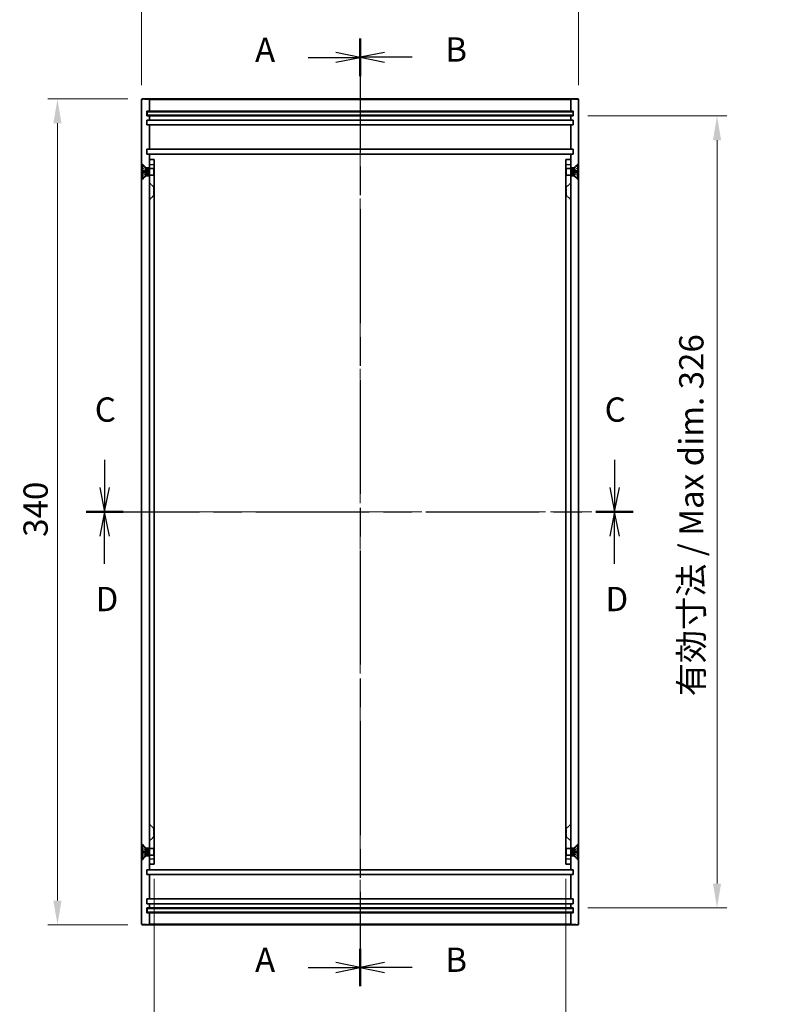
# Model space of a CAD drawing. Units: millimetres. Extents: x 43 to 5547, y 24 to 1148.
# Drawn here: x 3256 to 3573, y 361 to 766 of the extents above; entities that cross this region are included whole.
import ezdxf

# ---------------------------------------------------------------- set-up
doc = ezdxf.new("R2010")
doc.units = ezdxf.units.MM
doc.header["$LTSCALE"] = 3
doc.linetypes.add('CHAIN', pattern=[0.3543, 0.2362, -0.0295, 0.0591, -0.0295])
doc.linetypes.add('DASHED', pattern=[0.2067, 0.1654, -0.0413])
doc.layers.add('Centerline (ISO)', color=7, linetype='Continuous', lineweight=18, true_color=0x80ffff)
for name, color, linetype, lineweight in [('Dimension (ISO)', 7, 'Continuous', 18), ('Dimension (ISO) @ 1', 7, 'Continuous', 18), ('Hidden (ISO)', 7, 'DASHED', 18), ('Hidden Narrow (ISO)', 7, 'DASHED', 18), ('Section Line (ISO)', 7, 'CHAIN', 25), ('Visible (ISO)', 7, 'Continuous', 35), ('Visible Narrow (ISO)', 7, 'Continuous', 25)]:
    doc.layers.add(name, color=color, linetype=linetype, lineweight=lineweight)
doc.styles.add('Note Text (TK)', font='txt')
doc.dimstyles.new('Default - Method 1b (TK)', dxfattribs={"dimscale": 3, "dimtxt": 2.5, "dimasz": 2.5, "dimexe": 1, "dimexo": 1.5, "dimgap": 1, "dimtad": 1, "dimtoh": 1, "dimrnd": 1e-08, "dimdsep": 46, "dimtxsty": 'Note Text (TK)', "dimcen": 0.09, "dimdle": 5, "dimclrd": 100, "dimclre": 100, "dimclrt": 7, "dimadec": 1, "dimazin": 1, "dimtfac": 1, "dimtmove": 0, "dimatfit": 3, "dimfxl": 0, "dimtolj": 1, "dimlwd": -1, "dimlwe": -1, "dimarcsym": 0})

# ---------------------------------------------------------------- blocks, each defined once
blk = doc.blocks.new('2dTransSection0')
at = {"layer": 'Section Line (ISO)', "linetype": 'CHAIN', "ltscale": 16.52141}
blk.add_line((163.46, 191.55), (163.46, 94.04), dxfattribs=at)
at = {"layer": 'Section Line (ISO)', "linetype": 'Continuous', "lineweight": 50}
for p, q in [((163.46, 191.55), (163.46, 187.7)), ((163.46, 97.9), (163.46, 94.04))]:
    blk.add_line(p, q, dxfattribs=at)
at = {"layer": 'Section Line (ISO)', "linetype": 'Continuous'}
for p, q in [((158.1, 189.63), (160.96, 189.63)), ((163.46, 189.63), (160.96, 190.13)), ((160.96, 189.63), (163.46, 189.63)), ((160.96, 189.13), (163.46, 189.63)), ((163.46, 95.97), (160.96, 96.47)), ((158.1, 95.97), (160.96, 95.97)), ((160.96, 95.97), (163.46, 95.97)), ((160.96, 95.47), (163.46, 95.97))]:
    blk.add_line(p, q, dxfattribs=at)
at = {"layer": 'Section Line (ISO)', "char_height": 2.5, "attachment_point": 7, "style": 'Note Text (TK)'}
for insert in [(152.64, 188.38), (152.64, 94.73)]:
    blk.add_mtext('A', dxfattribs=dict(at, insert=insert))
blk = doc.blocks.new('2dTransSection1')
at = {"layer": 'Section Line (ISO)', "linetype": 'CHAIN', "ltscale": 16.525408}
blk.add_line((163.46, 191.57), (163.46, 94.04), dxfattribs=at)
at = {"layer": 'Section Line (ISO)', "linetype": 'Continuous', "lineweight": 50}
for p, q in [((163.46, 191.57), (163.46, 187.72)), ((163.46, 97.89), (163.46, 94.04))]:
    blk.add_line(p, q, dxfattribs=at)
at = {"layer": 'Section Line (ISO)', "linetype": 'Continuous'}
for p, q in [((165.96, 190.15), (163.46, 189.65)), ((165.96, 189.65), (163.46, 189.65)), ((163.46, 189.65), (165.96, 189.15)), ((168.82, 189.65), (165.96, 189.65)), ((165.96, 96.47), (163.46, 95.97)), ((165.96, 95.97), (163.46, 95.97)), ((163.46, 95.97), (165.96, 95.47)), ((168.82, 95.97), (165.96, 95.97))]:
    blk.add_line(p, q, dxfattribs=at)
at = {"layer": 'Section Line (ISO)', "char_height": 2.5, "attachment_point": 7, "style": 'Note Text (TK)'}
for insert in [(172.23, 188.42), (172.23, 94.74)]:
    blk.add_mtext('B', dxfattribs=dict(at, insert=insert))
blk = doc.blocks.new('2dTransSection2')
at = {"layer": 'Section Line (ISO)', "linetype": 'Continuous'}
for p, q in [((137.15, 148.22), (137.15, 145.36)), ((189.67, 148.22), (189.67, 145.36)), ((136.65, 145.36), (137.15, 142.86)), ((137.15, 145.36), (137.15, 142.86)), ((137.15, 142.86), (137.65, 145.36)), ((189.17, 145.36), (189.67, 142.86)), ((189.67, 145.36), (189.67, 142.86)), ((189.67, 142.86), (190.17, 145.36))]:
    blk.add_line(p, q, dxfattribs=at)
at = {"layer": 'Section Line (ISO)', "linetype": 'CHAIN', "ltscale": 16.470592}
blk.add_line((135.23, 142.86), (191.59, 142.86), dxfattribs=at)
at = {"layer": 'Section Line (ISO)', "linetype": 'Continuous', "lineweight": 50}
for p, q in [((135.23, 142.86), (139.07, 142.86)), ((187.75, 142.86), (191.59, 142.86))]:
    blk.add_line(p, q, dxfattribs=at)
at = {"layer": 'Section Line (ISO)', "char_height": 2.5, "attachment_point": 7, "style": 'Note Text (TK)'}
for insert in [(136.13, 151.36), (188.65, 151.36)]:
    blk.add_mtext('C', dxfattribs=dict(at, insert=insert))
blk = doc.blocks.new('2dTransSection3')
at = {"layer": 'Section Line (ISO)', "linetype": 'CHAIN', "ltscale": 16.471762}
blk.add_line((135.23, 142.86), (191.59, 142.86), dxfattribs=at)
at = {"layer": 'Section Line (ISO)', "linetype": 'Continuous', "lineweight": 50}
for p, q in [((135.23, 142.86), (139.07, 142.86)), ((187.76, 142.86), (191.59, 142.86))]:
    blk.add_line(p, q, dxfattribs=at)
at = {"layer": 'Section Line (ISO)', "linetype": 'Continuous'}
for p, q in [((137.15, 142.86), (136.65, 140.36)), ((137.15, 140.36), (137.15, 142.86)), ((137.65, 140.36), (137.15, 142.86)), ((189.67, 142.86), (189.17, 140.36)), ((189.67, 140.36), (189.67, 142.86)), ((190.17, 140.36), (189.67, 142.86)), ((137.15, 137.51), (137.15, 140.36)), ((189.67, 137.51), (189.67, 140.36))]:
    blk.add_line(p, q, dxfattribs=at)
at = {"layer": 'Section Line (ISO)', "char_height": 2.5, "attachment_point": 7, "style": 'Note Text (TK)'}
for insert in [(136.21, 131.86), (188.73, 131.86)]:
    blk.add_mtext('D', dxfattribs=dict(at, insert=insert))
blk = doc.blocks.new('*D60')
at = {"layer": 'Defpoints', "color": 0, "transparency": 16777216}
for p in [(3486.34, 771.51), (3306.34, 733.15), (3486.34, 733.15)]:
    blk.add_point(p, dxfattribs=at)
at = {"layer": 'Dimension (ISO)', "color": 100, "transparency": 16777216}
for p, q in [((3306.34, 739.15), (3306.34, 775.51)), ((3486.34, 739.15), (3486.34, 775.51)), ((3316.34, 771.51), (3476.34, 771.51))]:
    blk.add_line(p, q, dxfattribs=at)
for points in [[(3316.34, 773.18), (3316.34, 769.84), (3306.34, 771.51)], [(3476.34, 773.18), (3476.34, 769.84), (3486.34, 771.51)]]:
    blk.add_solid(points, dxfattribs=at)
at = {"layer": 'Dimension (ISO)', "color": 7, "transparency": 16777216, "insert": (3386.45, 780.51), "char_height": 10, "attachment_point": 4, "style": 'Note Text (TK)'}
blk.add_mtext('\\A1;180', dxfattribs=at)
blk = doc.blocks.new('*D61')
at = {"layer": 'Defpoints', "color": 0, "transparency": 16777216}
for p in [(3306.64, 733.45), (3271.65, 393.45), (3306.64, 393.45)]:
    blk.add_point(p, dxfattribs=at)
at = {"layer": 'Dimension (ISO)', "color": 100, "transparency": 16777216}
for p, q in [((3300.64, 733.45), (3267.65, 733.45)), ((3271.65, 723.45), (3271.65, 403.45)), ((3300.64, 393.45), (3267.65, 393.45))]:
    blk.add_line(p, q, dxfattribs=at)
for points in [[(3269.98, 723.45), (3273.32, 723.45), (3271.65, 733.45)], [(3269.98, 403.45), (3273.32, 403.45), (3271.65, 393.45)]]:
    blk.add_solid(points, dxfattribs=at)
at = {"layer": 'Dimension (ISO)', "color": 7, "transparency": 16777216, "insert": (3262.65, 553.16), "char_height": 10, "attachment_point": 4, "rotation": 90, "style": 'Note Text (TK)'}
blk.add_mtext('\\A1;340', dxfattribs=at)
blk = doc.blocks.new('*D66')
at = {"layer": 'Defpoints', "color": 0, "transparency": 16777216}
for p in [(3311.54, 418.45), (3481.14, 418.45), (3481.14, 339.32)]:
    blk.add_point(p, dxfattribs=at)
at = {"layer": 'Dimension (ISO)', "color": 100, "transparency": 16777216}
for p, q in [((3311.54, 412.45), (3311.54, 335.32)), ((3481.14, 412.45), (3481.14, 335.32)), ((3321.54, 339.32), (3471.14, 339.32))]:
    blk.add_line(p, q, dxfattribs=at)
for points in [[(3321.54, 340.99), (3321.54, 337.66), (3311.54, 339.32)], [(3471.14, 340.99), (3471.14, 337.66), (3481.14, 339.32)]]:
    blk.add_solid(points, dxfattribs=at)
at = {"layer": 'Dimension (ISO)', "color": 7, "transparency": 16777216, "insert": (3317.56, 349.91), "char_height": 10, "attachment_point": 4, "style": 'Note Text (TK)'}
blk.add_mtext('\\A1;有効寸法 / Max dim.169.6', dxfattribs=at)
blk = doc.blocks.new('*D67')
at = {"layer": 'Defpoints', "color": 0, "transparency": 16777216}
for p in [(3484.14, 726.45), (3484.14, 400.45), (3543.39, 400.45)]:
    blk.add_point(p, dxfattribs=at)
at = {"layer": 'Dimension (ISO)', "color": 100, "transparency": 16777216}
for p, q in [((3490.14, 726.45), (3547.39, 726.45)), ((3543.39, 716.45), (3543.39, 410.45)), ((3490.14, 400.45), (3547.39, 400.45))]:
    blk.add_line(p, q, dxfattribs=at)
for points in [[(3541.72, 716.45), (3545.05, 716.45), (3543.39, 726.45)], [(3541.72, 410.45), (3545.05, 410.45), (3543.39, 400.45)]]:
    blk.add_solid(points, dxfattribs=at)
at = {"layer": 'Dimension (ISO)', "color": 7, "transparency": 16777216, "insert": (3532.8, 487.56), "char_height": 10, "attachment_point": 4, "rotation": 90, "style": 'Note Text (TK)'}
blk.add_mtext('\\A1;有効寸法 / Max dim. 326', dxfattribs=at)

msp = doc.modelspace()

# ---------------------------------------------------------------- linework, layer by layer
at = {"layer": 'Centerline (ISO)', "linetype": 'CHAIN', "ltscale": 23.990969}
for p, q in [((3396.339, 743.445), (3396.339, 383.445)), ((3296.339, 563.445), (3496.339, 563.445))]:
    msp.add_line(p, q, dxfattribs=at)
at = {"layer": 'Hidden (ISO)', "ltscale": 1.178371}
for p, q in [((3308.089, 705.195), (3306.339, 706.945)), ((3484.589, 705.195), (3486.339, 706.945)), ((3308.089, 701.695), (3306.339, 699.945)), ((3484.589, 701.695), (3486.339, 699.945)), ((3311.289, 697.195), (3309.539, 698.945)), ((3481.389, 697.195), (3483.139, 698.945)), ((3311.289, 693.695), (3309.539, 691.945)), ((3481.389, 693.695), (3483.139, 691.945)), ((3311.289, 433.195), (3309.539, 434.945)), ((3481.389, 433.195), (3483.139, 434.945)), ((3311.289, 429.695), (3309.539, 427.945)), ((3481.389, 429.695), (3483.139, 427.945)), ((3308.089, 425.195), (3306.339, 426.945)), ((3484.589, 425.195), (3486.339, 426.945)), ((3308.089, 421.695), (3306.339, 419.945)), ((3484.589, 421.695), (3486.339, 419.945))]:
    msp.add_line(p, q, dxfattribs=at)
at = {"layer": 'Hidden (ISO)', "ltscale": 0.855375}
for p, q in [((3308.103, 704.266), (3306.495, 705.067)), ((3308.103, 702.625), (3306.495, 701.823)), ((3484.575, 704.266), (3486.183, 705.067)), ((3484.575, 702.625), (3486.183, 701.823)), ((3308.103, 424.266), (3306.495, 425.067)), ((3308.103, 422.625), (3306.495, 421.823)), ((3484.575, 424.266), (3486.183, 425.067)), ((3484.575, 422.625), (3486.183, 421.823))]:
    msp.add_line(p, q, dxfattribs=at)
at = {"layer": 'Hidden (ISO)', "ltscale": 0.85538}
for p, q in [((3308.103, 704.255), (3306.495, 705.048)), ((3306.495, 703.694), (3308.103, 703.575)), ((3308.103, 703.315), (3306.495, 703.197)), ((3306.495, 701.842), (3308.103, 702.635)), ((3486.183, 705.048), (3484.575, 704.255)), ((3484.575, 703.575), (3486.183, 703.694)), ((3486.183, 703.197), (3484.575, 703.315)), ((3484.575, 702.635), (3486.183, 701.842)), ((3308.103, 424.255), (3306.495, 425.048)), ((3306.495, 423.694), (3308.103, 423.575)), ((3308.103, 423.315), (3306.495, 423.197)), ((3306.495, 421.842), (3308.103, 422.635)), ((3486.183, 425.048), (3484.575, 424.255)), ((3484.575, 423.575), (3486.183, 423.694)), ((3486.183, 423.197), (3484.575, 423.315)), ((3484.575, 422.635), (3486.183, 421.842))]:
    msp.add_line(p, q, dxfattribs=at)
at = {"layer": 'Hidden (ISO)', "ltscale": 0.577153}
for p, q in [((3308.089, 704.792), (3308.089, 705.195)), ((3308.089, 701.695), (3308.089, 702.099)), ((3484.589, 704.792), (3484.589, 705.195)), ((3484.589, 701.695), (3484.589, 702.099)), ((3308.089, 425.195), (3308.089, 424.792)), ((3308.089, 422.099), (3308.089, 421.695)), ((3484.589, 425.195), (3484.589, 424.792)), ((3484.589, 422.099), (3484.589, 421.695))]:
    msp.add_line(p, q, dxfattribs=at)
at = {"layer": 'Hidden (ISO)', "ltscale": 0.690352}
for p, q in [((3309.539, 705.195), (3308.089, 705.195)), ((3309.539, 701.695), (3308.089, 701.695)), ((3484.589, 705.195), (3483.139, 705.195)), ((3484.589, 701.695), (3483.139, 701.695)), ((3308.089, 425.195), (3309.539, 425.195)), ((3308.089, 421.695), (3309.539, 421.695)), ((3483.139, 425.195), (3484.589, 425.195)), ((3483.139, 421.695), (3484.589, 421.695))]:
    msp.add_line(p, q, dxfattribs=at)
at = {"layer": 'Hidden (ISO)', "ltscale": 0.062052}
for p, q in [((3308.103, 704.255), (3308.103, 704.266)), ((3308.103, 702.625), (3308.103, 702.635)), ((3484.575, 704.266), (3484.575, 704.255)), ((3484.575, 702.635), (3484.575, 702.625)), ((3308.103, 424.255), (3308.103, 424.266)), ((3308.103, 422.625), (3308.103, 422.635)), ((3484.575, 424.266), (3484.575, 424.255)), ((3484.575, 422.635), (3484.575, 422.625))]:
    msp.add_line(p, q, dxfattribs=at)
at = {"layer": 'Hidden (ISO)', "ltscale": 0.442391}
for p, q in [((3308.539, 703.445), (3308.103, 704.266)), ((3308.539, 703.445), (3308.103, 702.625)), ((3484.139, 703.445), (3484.575, 704.266)), ((3484.139, 703.445), (3484.575, 702.625)), ((3308.539, 423.445), (3308.103, 424.266)), ((3308.539, 423.445), (3308.103, 422.625)), ((3484.139, 423.445), (3484.575, 424.266)), ((3484.139, 423.445), (3484.575, 422.625))]:
    msp.add_line(p, q, dxfattribs=at)
at = {"layer": 'Hidden (ISO)', "ltscale": 0.124204}
for p, q in [((3308.103, 703.315), (3308.103, 703.575)), ((3484.575, 703.575), (3484.575, 703.315)), ((3308.103, 423.315), (3308.103, 423.575)), ((3484.575, 423.575), (3484.575, 423.315))]:
    msp.add_line(p, q, dxfattribs=at)
at = {"layer": 'Hidden (ISO)', "ltscale": 0.831604}
for p, q in [((3309.539, 704.945), (3311.286, 704.945)), ((3309.539, 701.945), (3311.286, 701.945)), ((3483.139, 704.945), (3481.392, 704.945)), ((3483.139, 701.945), (3481.392, 701.945)), ((3309.539, 424.945), (3311.286, 424.945)), ((3309.539, 421.945), (3311.286, 421.945)), ((3483.139, 424.945), (3481.392, 424.945)), ((3483.139, 421.945), (3481.392, 421.945))]:
    msp.add_line(p, q, dxfattribs=at)
at = {"layer": 'Hidden (ISO)', "ltscale": 0.952248}
for p, q in [((3311.539, 704.675), (3309.539, 704.675)), ((3311.539, 702.216), (3309.539, 702.216)), ((3481.139, 704.675), (3483.139, 704.675)), ((3481.139, 702.216), (3483.139, 702.216)), ((3311.539, 424.675), (3309.539, 424.675)), ((3311.539, 422.216), (3309.539, 422.216)), ((3481.139, 424.675), (3483.139, 424.675)), ((3481.139, 422.216), (3483.139, 422.216))]:
    msp.add_line(p, q, dxfattribs=at)
at = {"layer": 'Hidden (ISO)', "ltscale": 2.243818}
for p, q in [((3311.286, 701.945), (3311.286, 704.945)), ((3481.392, 704.945), (3481.392, 701.945)), ((3311.286, 421.945), (3311.286, 424.945)), ((3481.392, 424.945), (3481.392, 421.945))]:
    msp.add_line(p, q, dxfattribs=at)
at = {"layer": 'Hidden (ISO)', "ltscale": 0.163194}
for p, q in [((3311.439, 704.639), (3311.286, 704.945)), ((3311.439, 702.252), (3311.286, 701.945)), ((3481.239, 704.639), (3481.392, 704.945)), ((3481.239, 702.252), (3481.392, 701.945)), ((3311.439, 424.639), (3311.286, 424.945)), ((3311.439, 422.252), (3311.286, 421.945)), ((3481.239, 424.639), (3481.392, 424.945)), ((3481.239, 422.252), (3481.392, 421.945))]:
    msp.add_line(p, q, dxfattribs=at)
at = {"layer": 'Hidden (ISO)', "ltscale": 1.784974}
for p, q in [((3311.439, 704.639), (3311.439, 702.252)), ((3481.239, 702.252), (3481.239, 704.639)), ((3311.439, 424.639), (3311.439, 422.252)), ((3481.239, 422.252), (3481.239, 424.639))]:
    msp.add_line(p, q, dxfattribs=at)
at = {"layer": 'Hidden (ISO)', "ltscale": 2.617804}
for p, q in [((3311.289, 697.195), (3311.289, 693.695)), ((3481.389, 693.695), (3481.389, 697.195)), ((3311.289, 433.195), (3311.289, 429.695)), ((3481.389, 429.695), (3481.389, 433.195))]:
    msp.add_line(p, q, dxfattribs=at)
at = {"layer": 'Hidden (ISO)', "ltscale": 0.118944}
for p, q in [((3311.289, 697.195), (3311.539, 697.195)), ((3481.389, 697.195), (3481.139, 697.195)), ((3311.289, 693.695), (3311.539, 693.695)), ((3481.389, 693.695), (3481.139, 693.695)), ((3311.289, 433.195), (3311.539, 433.195)), ((3311.289, 429.695), (3311.539, 429.695)), ((3481.389, 433.195), (3481.139, 433.195)), ((3481.389, 429.695), (3481.139, 429.695))]:
    msp.add_line(p, q, dxfattribs=at)
at = {"layer": 'Hidden (ISO)', "ltscale": 0.053201}
for centre, start, end in [((3306.54, 705.158), 180, 243.5), ((3306.54, 701.733), 116.5, 180), ((3486.138, 705.158), 296.5, 0), ((3486.138, 701.733), 0, 63.5), ((3306.54, 425.158), 180, 243.5), ((3306.54, 421.733), 116.5, 180), ((3486.138, 425.158), 296.5, 0), ((3486.138, 421.733), 0, 63.5)]:
    msp.add_arc(centre, 0.101, start, end, dxfattribs=at)
at = {"layer": 'Hidden (ISO)', "ltscale": 0.053517}
for points, knots in [([(3306.439, 705.139), (3306.439, 705.127), (3306.442, 705.112), (3306.452, 705.088), (3306.46, 705.076), (3306.476, 705.06), (3306.485, 705.053), (3306.495, 705.048)], [0.015165368, 0.015165368, 0.015165368, 0.015165368, 0.018975309, 0.018975309, 0.022733454, 0.022733454, 0.025767724, 0.025767724, 0.025767724, 0.025767724]), ([(3306.495, 703.694), (3306.485, 703.694), (3306.476, 703.695), (3306.46, 703.696), (3306.452, 703.696), (3306.442, 703.697), (3306.439, 703.696), (3306.439, 703.696)], [0.034618354, 0.034618354, 0.034618354, 0.034618354, 0.037652624, 0.037652624, 0.04141077, 0.04141077, 0.045220711, 0.045220711, 0.045220711, 0.045220711]), ([(3306.439, 703.195), (3306.439, 703.194), (3306.442, 703.194), (3306.452, 703.194), (3306.46, 703.195), (3306.476, 703.196), (3306.485, 703.196), (3306.495, 703.197)], [0.015165368, 0.015165368, 0.015165368, 0.015165368, 0.018975309, 0.018975309, 0.022733454, 0.022733454, 0.025767724, 0.025767724, 0.025767724, 0.025767724]), ([(3306.495, 701.842), (3306.485, 701.838), (3306.476, 701.831), (3306.46, 701.815), (3306.452, 701.802), (3306.442, 701.779), (3306.439, 701.764), (3306.439, 701.751)], [0.034618354, 0.034618354, 0.034618354, 0.034618354, 0.037652624, 0.037652624, 0.04141077, 0.04141077, 0.045220711, 0.045220711, 0.045220711, 0.045220711]), ([(3486.183, 705.048), (3486.193, 705.053), (3486.202, 705.06), (3486.218, 705.076), (3486.227, 705.088), (3486.236, 705.112), (3486.239, 705.127), (3486.239, 705.139)], [0.034618354, 0.034618354, 0.034618354, 0.034618354, 0.037652624, 0.037652624, 0.04141077, 0.04141077, 0.045220711, 0.045220711, 0.045220711, 0.045220711]), ([(3486.239, 703.696), (3486.239, 703.696), (3486.236, 703.697), (3486.227, 703.696), (3486.218, 703.696), (3486.202, 703.695), (3486.193, 703.694), (3486.183, 703.694)], [0.015165368, 0.015165368, 0.015165368, 0.015165368, 0.018975309, 0.018975309, 0.022733454, 0.022733454, 0.025767724, 0.025767724, 0.025767724, 0.025767724]), ([(3486.183, 703.197), (3486.193, 703.196), (3486.202, 703.196), (3486.218, 703.195), (3486.227, 703.194), (3486.236, 703.194), (3486.239, 703.194), (3486.239, 703.195)], [0.034618354, 0.034618354, 0.034618354, 0.034618354, 0.037652624, 0.037652624, 0.04141077, 0.04141077, 0.045220711, 0.045220711, 0.045220711, 0.045220711]), ([(3486.239, 701.751), (3486.239, 701.764), (3486.236, 701.779), (3486.227, 701.802), (3486.218, 701.815), (3486.202, 701.831), (3486.193, 701.838), (3486.183, 701.842)], [0.015165368, 0.015165368, 0.015165368, 0.015165368, 0.018975309, 0.018975309, 0.022733454, 0.022733454, 0.025767724, 0.025767724, 0.025767724, 0.025767724]), ([(3306.439, 425.139), (3306.439, 425.127), (3306.442, 425.112), (3306.452, 425.088), (3306.46, 425.076), (3306.476, 425.06), (3306.485, 425.053), (3306.495, 425.048)], [0.015165368, 0.015165368, 0.015165368, 0.015165368, 0.018975309, 0.018975309, 0.022733454, 0.022733454, 0.025767724, 0.025767724, 0.025767724, 0.025767724]), ([(3306.495, 423.694), (3306.485, 423.694), (3306.476, 423.695), (3306.46, 423.696), (3306.452, 423.696), (3306.442, 423.697), (3306.439, 423.696), (3306.439, 423.696)], [0.034618354, 0.034618354, 0.034618354, 0.034618354, 0.037652624, 0.037652624, 0.04141077, 0.04141077, 0.045220711, 0.045220711, 0.045220711, 0.045220711]), ([(3306.439, 423.195), (3306.439, 423.194), (3306.442, 423.194), (3306.452, 423.194), (3306.46, 423.195), (3306.476, 423.196), (3306.485, 423.196), (3306.495, 423.197)], [0.015165368, 0.015165368, 0.015165368, 0.015165368, 0.018975309, 0.018975309, 0.022733454, 0.022733454, 0.025767724, 0.025767724, 0.025767724, 0.025767724]), ([(3306.495, 421.842), (3306.485, 421.838), (3306.476, 421.831), (3306.46, 421.815), (3306.452, 421.802), (3306.442, 421.779), (3306.439, 421.764), (3306.439, 421.751)], [0.034618354, 0.034618354, 0.034618354, 0.034618354, 0.037652624, 0.037652624, 0.04141077, 0.04141077, 0.045220711, 0.045220711, 0.045220711, 0.045220711]), ([(3486.183, 425.048), (3486.193, 425.053), (3486.202, 425.06), (3486.218, 425.076), (3486.227, 425.088), (3486.236, 425.112), (3486.239, 425.127), (3486.239, 425.139)], [0.034618354, 0.034618354, 0.034618354, 0.034618354, 0.037652624, 0.037652624, 0.04141077, 0.04141077, 0.045220711, 0.045220711, 0.045220711, 0.045220711]), ([(3486.239, 423.696), (3486.239, 423.696), (3486.236, 423.697), (3486.227, 423.696), (3486.218, 423.696), (3486.202, 423.695), (3486.193, 423.694), (3486.183, 423.694)], [0.015165368, 0.015165368, 0.015165368, 0.015165368, 0.018975309, 0.018975309, 0.022733454, 0.022733454, 0.025767724, 0.025767724, 0.025767724, 0.025767724]), ([(3486.183, 423.197), (3486.193, 423.196), (3486.202, 423.196), (3486.218, 423.195), (3486.227, 423.194), (3486.236, 423.194), (3486.239, 423.194), (3486.239, 423.195)], [0.034618354, 0.034618354, 0.034618354, 0.034618354, 0.037652624, 0.037652624, 0.04141077, 0.04141077, 0.045220711, 0.045220711, 0.045220711, 0.045220711]), ([(3486.239, 421.751), (3486.239, 421.764), (3486.236, 421.779), (3486.227, 421.802), (3486.218, 421.815), (3486.202, 421.831), (3486.193, 421.838), (3486.183, 421.842)], [0.015165368, 0.015165368, 0.015165368, 0.015165368, 0.018975309, 0.018975309, 0.022733454, 0.022733454, 0.025767724, 0.025767724, 0.025767724, 0.025767724])]:
    msp.add_open_spline(points, degree=3, knots=knots, dxfattribs=at)
at = {"layer": 'Hidden (ISO)', "ltscale": 0.167559}
for points, weights in [([(3308.266, 703.944), (3308.204, 704.063), (3308.103, 704.255)], [1.49274833506, 1.25721835477, 1]), ([(3308.103, 703.575), (3308.204, 703.572), (3308.266, 703.57)], [1, 1.25721835477, 1.49274833506]), ([(3308.266, 703.321), (3308.204, 703.319), (3308.103, 703.315)], [1.49274833506, 1.25721835477, 1]), ([(3308.103, 702.635), (3308.204, 702.827), (3308.266, 702.947)], [1, 1.25721835477, 1.49274833506]), ([(3484.575, 704.255), (3484.474, 704.063), (3484.412, 703.944)], [1, 1.25721835477, 1.49274833506]), ([(3484.412, 703.57), (3484.474, 703.572), (3484.575, 703.575)], [1.49274833506, 1.25721835477, 1]), ([(3484.575, 703.315), (3484.474, 703.319), (3484.412, 703.321)], [1, 1.25721835477, 1.49274833506]), ([(3484.412, 702.947), (3484.474, 702.827), (3484.575, 702.635)], [1.49274833506, 1.25721835477, 1]), ([(3308.266, 423.944), (3308.204, 424.063), (3308.103, 424.255)], [1.49274833506, 1.25721835477, 1]), ([(3308.103, 423.575), (3308.204, 423.572), (3308.266, 423.57)], [1, 1.25721835477, 1.49274833506]), ([(3308.266, 423.321), (3308.204, 423.319), (3308.103, 423.315)], [1.49274833506, 1.25721835477, 1]), ([(3308.103, 422.635), (3308.204, 422.827), (3308.266, 422.947)], [1, 1.25721835477, 1.49274833506]), ([(3484.575, 424.255), (3484.474, 424.063), (3484.412, 423.944)], [1, 1.25721835477, 1.49274833506]), ([(3484.412, 423.57), (3484.474, 423.572), (3484.575, 423.575)], [1.49274833506, 1.25721835477, 1]), ([(3484.575, 423.315), (3484.474, 423.319), (3484.412, 423.321)], [1, 1.25721835477, 1.49274833506]), ([(3484.412, 422.947), (3484.474, 422.827), (3484.575, 422.635)], [1.49274833506, 1.25721835477, 1])]:
    msp.add_rational_spline(points, weights, degree=2, dxfattribs=at)
at = {"layer": 'Hidden (ISO)', "ltscale": 0.299758}
for points in [[(3308.266, 703.57), (3308.287, 703.569), (3308.307, 703.575), (3308.334, 703.594), (3308.345, 703.606), (3308.361, 703.636), (3308.366, 703.656), (3308.366, 703.697), (3308.361, 703.721), (3308.345, 703.773), (3308.334, 703.801), (3308.307, 703.863), (3308.287, 703.904), (3308.266, 703.944)], [(3308.266, 702.947), (3308.287, 702.987), (3308.307, 703.028), (3308.334, 703.09), (3308.345, 703.117), (3308.361, 703.169), (3308.366, 703.194), (3308.366, 703.235), (3308.361, 703.254), (3308.345, 703.285), (3308.334, 703.297), (3308.307, 703.316), (3308.287, 703.322), (3308.266, 703.321)], [(3484.412, 703.944), (3484.392, 703.904), (3484.371, 703.863), (3484.344, 703.801), (3484.333, 703.773), (3484.317, 703.721), (3484.313, 703.697), (3484.313, 703.656), (3484.317, 703.636), (3484.333, 703.606), (3484.344, 703.594), (3484.371, 703.575), (3484.392, 703.569), (3484.412, 703.57)], [(3484.412, 703.321), (3484.392, 703.322), (3484.371, 703.316), (3484.344, 703.297), (3484.333, 703.285), (3484.317, 703.254), (3484.313, 703.235), (3484.313, 703.194), (3484.317, 703.169), (3484.333, 703.117), (3484.344, 703.09), (3484.371, 703.028), (3484.392, 702.987), (3484.412, 702.947)], [(3308.266, 423.57), (3308.287, 423.569), (3308.307, 423.575), (3308.334, 423.594), (3308.345, 423.606), (3308.361, 423.636), (3308.366, 423.656), (3308.366, 423.697), (3308.361, 423.721), (3308.345, 423.773), (3308.334, 423.801), (3308.307, 423.863), (3308.287, 423.904), (3308.266, 423.944)], [(3308.266, 422.947), (3308.287, 422.987), (3308.307, 423.028), (3308.334, 423.09), (3308.345, 423.117), (3308.361, 423.169), (3308.366, 423.194), (3308.366, 423.235), (3308.361, 423.254), (3308.345, 423.285), (3308.334, 423.297), (3308.307, 423.316), (3308.287, 423.322), (3308.266, 423.321)], [(3484.412, 423.944), (3484.392, 423.904), (3484.371, 423.863), (3484.344, 423.801), (3484.333, 423.773), (3484.317, 423.721), (3484.313, 423.697), (3484.313, 423.656), (3484.317, 423.636), (3484.333, 423.606), (3484.344, 423.594), (3484.371, 423.575), (3484.392, 423.569), (3484.412, 423.57)], [(3484.412, 423.321), (3484.392, 423.322), (3484.371, 423.316), (3484.344, 423.297), (3484.333, 423.285), (3484.317, 423.254), (3484.313, 423.235), (3484.313, 423.194), (3484.317, 423.169), (3484.333, 423.117), (3484.344, 423.09), (3484.371, 423.028), (3484.392, 422.987), (3484.412, 422.947)]]:
    msp.add_open_spline(points, degree=3, knots=[0.171436372, 0.171436372, 0.171436372, 0.171436372, 0.183837157, 0.183837157, 0.192559021, 0.192559021, 0.201280884, 0.201280884, 0.210002748, 0.210002748, 0.218724612, 0.218724612, 0.231125397, 0.231125397, 0.231125397, 0.231125397], dxfattribs=at)
at = {"layer": 'Hidden Narrow (ISO)', "ltscale": 4.134123}
for p, q in [((3309.539, 733.145), (3306.339, 733.145)), ((3486.339, 733.145), (3483.139, 733.145)), ((3306.339, 393.745), (3309.539, 393.745)), ((3483.139, 393.745), (3486.339, 393.745))]:
    msp.add_line(p, q, dxfattribs=at)
at = {"layer": 'Hidden Narrow (ISO)', "ltscale": 0.873172}
for p, q in [((3306.439, 703.948), (3308.266, 703.944)), ((3306.439, 703.73), (3308.266, 703.57)), ((3306.439, 703.161), (3308.266, 703.321)), ((3306.439, 702.943), (3308.266, 702.947)), ((3486.239, 703.948), (3484.412, 703.944)), ((3486.239, 703.73), (3484.412, 703.57)), ((3486.239, 703.161), (3484.412, 703.321)), ((3486.239, 702.943), (3484.412, 702.947)), ((3306.439, 423.948), (3308.266, 423.944)), ((3306.439, 423.73), (3308.266, 423.57)), ((3306.439, 423.161), (3308.266, 423.321)), ((3306.439, 422.943), (3308.266, 422.947)), ((3486.239, 423.948), (3484.412, 423.944)), ((3486.239, 423.73), (3484.412, 423.57)), ((3486.239, 423.161), (3484.412, 423.321)), ((3486.239, 422.943), (3484.412, 422.947))]:
    msp.add_line(p, q, dxfattribs=at)
at = {"layer": 'Hidden Narrow (ISO)', "ltscale": 0.11864}
for p, q in [((3306.495, 705.048), (3306.495, 705.067)), ((3306.495, 701.823), (3306.495, 701.842)), ((3486.183, 705.067), (3486.183, 705.048)), ((3486.183, 701.842), (3486.183, 701.823)), ((3306.495, 425.048), (3306.495, 425.067)), ((3306.495, 421.823), (3306.495, 421.842)), ((3486.183, 425.067), (3486.183, 425.048)), ((3486.183, 421.842), (3486.183, 421.823))]:
    msp.add_line(p, q, dxfattribs=at)
at = {"layer": 'Hidden Narrow (ISO)', "ltscale": 0.237379}
for p, q in [((3306.495, 703.197), (3306.495, 703.694)), ((3486.183, 703.694), (3486.183, 703.197)), ((3306.495, 423.197), (3306.495, 423.694)), ((3486.183, 423.694), (3486.183, 423.197))]:
    msp.add_line(p, q, dxfattribs=at)
at = {"layer": 'Visible (ISO)'}
for p, q in [((3306.339, 733.145), (3306.339, 393.745)), ((3309.239, 733.445), (3306.639, 733.445)), ((3317.539, 733.445), (3309.239, 733.445)), ((3309.539, 733.145), (3309.539, 728.445)), ((3475.139, 733.445), (3317.539, 733.445)), ((3483.439, 733.445), (3475.139, 733.445)), ((3483.139, 728.445), (3483.139, 733.145)), ((3483.439, 733.445), (3486.039, 733.445)), ((3486.339, 393.745), (3486.339, 733.145)), ((3308.539, 726.445), (3308.539, 728.445)), ((3308.539, 728.445), (3309.539, 728.445)), ((3309.539, 726.445), (3308.539, 726.445)), ((3308.589, 728.195), (3308.589, 726.695)), ((3308.589, 728.195), (3317.589, 728.195)), ((3317.589, 726.695), (3308.589, 726.695)), ((3309.539, 728.445), (3317.539, 728.445)), ((3309.539, 726.445), (3309.539, 724.745)), ((3317.539, 726.445), (3309.539, 726.445)), ((3317.539, 728.445), (3475.139, 728.445)), ((3475.139, 726.445), (3317.539, 726.445)), ((3317.589, 728.195), (3475.089, 728.195)), ((3475.089, 726.695), (3317.589, 726.695)), ((3475.089, 728.195), (3484.089, 728.195)), ((3484.089, 726.695), (3475.089, 726.695)), ((3475.139, 728.445), (3483.139, 728.445)), ((3483.139, 726.445), (3475.139, 726.445)), ((3483.139, 728.445), (3484.139, 728.445)), ((3483.139, 724.745), (3483.139, 726.445)), ((3484.139, 726.445), (3483.139, 726.445)), ((3484.089, 726.695), (3484.089, 728.195)), ((3484.139, 728.445), (3484.139, 726.445)), ((3308.539, 722.745), (3308.539, 724.745)), ((3308.539, 724.745), (3309.539, 724.745)), ((3309.539, 722.745), (3308.539, 722.745)), ((3309.539, 724.745), (3317.539, 724.745)), ((3309.539, 722.745), (3309.539, 712.745)), ((3317.539, 722.745), (3309.539, 722.745)), ((3317.539, 724.745), (3475.139, 724.745)), ((3475.139, 722.745), (3317.539, 722.745)), ((3475.139, 724.745), (3483.139, 724.745)), ((3483.139, 722.745), (3475.139, 722.745)), ((3483.139, 724.745), (3484.139, 724.745)), ((3483.139, 712.745), (3483.139, 722.745)), ((3484.139, 722.745), (3483.139, 722.745)), ((3484.139, 724.745), (3484.139, 722.745)), ((3308.539, 710.745), (3308.539, 712.745)), ((3308.539, 712.745), (3309.539, 712.745)), ((3309.539, 710.745), (3308.539, 710.745)), ((3309.539, 712.745), (3317.539, 712.745)), ((3309.539, 710.745), (3309.539, 708.445)), ((3317.539, 710.745), (3309.539, 710.745)), ((3317.539, 712.745), (3475.139, 712.745)), ((3475.139, 710.745), (3317.539, 710.745)), ((3475.139, 712.745), (3483.139, 712.745)), ((3483.139, 710.745), (3475.139, 710.745)), ((3483.139, 712.745), (3484.139, 712.745)), ((3483.139, 708.445), (3483.139, 710.745)), ((3484.139, 710.745), (3483.139, 710.745)), ((3484.139, 712.745), (3484.139, 710.745)), ((3306.439, 700.695), (3306.439, 706.195)), ((3306.439, 706.195), (3306.686, 706.195)), ((3306.686, 700.695), (3306.686, 706.195)), ((3308.089, 704.792), (3306.686, 706.195)), ((3309.539, 706.445), (3309.539, 708.445)), ((3311.539, 708.445), (3309.539, 708.445)), ((3309.539, 420.445), (3309.539, 706.445)), ((3311.539, 708.445), (3311.539, 706.445)), ((3311.539, 706.445), (3311.539, 420.445)), ((3483.139, 708.445), (3481.139, 708.445)), ((3481.139, 706.445), (3481.139, 708.445)), ((3481.139, 420.445), (3481.139, 706.445)), ((3483.139, 708.445), (3483.139, 706.445)), ((3483.139, 706.445), (3483.139, 420.445)), ((3484.589, 704.792), (3485.992, 706.195)), ((3485.992, 706.195), (3485.992, 700.695)), ((3486.239, 706.195), (3485.992, 706.195)), ((3486.239, 706.195), (3486.239, 700.695)), ((3308.089, 702.099), (3306.686, 700.695)), ((3308.089, 702.099), (3308.089, 704.792)), ((3308.089, 704.792), (3308.782, 704.792)), ((3308.089, 702.099), (3308.782, 702.099)), ((3308.782, 704.792), (3309.089, 704.945)), ((3308.782, 702.099), (3308.782, 704.792)), ((3308.782, 702.099), (3309.089, 701.945)), ((3309.089, 701.945), (3309.089, 704.945)), ((3309.089, 704.945), (3309.539, 704.945)), ((3309.089, 701.945), (3309.539, 701.945)), ((3483.589, 704.945), (3483.139, 704.945)), ((3483.589, 701.945), (3483.139, 701.945)), ((3483.589, 704.945), (3483.589, 701.945)), ((3483.896, 704.792), (3483.589, 704.945)), ((3483.896, 702.099), (3483.589, 701.945)), ((3483.896, 704.792), (3483.896, 702.099)), ((3484.589, 704.792), (3483.896, 704.792)), ((3484.589, 702.099), (3483.896, 702.099)), ((3484.589, 704.792), (3484.589, 702.099)), ((3484.589, 702.099), (3485.992, 700.695)), ((3306.439, 700.695), (3306.686, 700.695)), ((3486.239, 700.695), (3485.992, 700.695)), ((3306.439, 420.695), (3306.439, 426.195)), ((3306.439, 426.195), (3306.686, 426.195)), ((3306.686, 420.695), (3306.686, 426.195)), ((3308.089, 424.792), (3306.686, 426.195)), ((3484.589, 424.792), (3485.992, 426.195)), ((3485.992, 426.195), (3485.992, 420.695)), ((3486.239, 426.195), (3485.992, 426.195)), ((3486.239, 426.195), (3486.239, 420.695)), ((3308.089, 422.099), (3306.686, 420.695)), ((3308.089, 422.099), (3308.089, 424.792)), ((3308.089, 424.792), (3308.782, 424.792)), ((3308.089, 422.099), (3308.782, 422.099)), ((3308.782, 424.792), (3309.089, 424.945)), ((3308.782, 422.099), (3308.782, 424.792)), ((3308.782, 422.099), (3309.089, 421.945)), ((3309.089, 421.945), (3309.089, 424.945)), ((3309.089, 424.945), (3309.539, 424.945)), ((3309.089, 421.945), (3309.539, 421.945)), ((3483.589, 424.945), (3483.139, 424.945)), ((3483.589, 421.945), (3483.139, 421.945)), ((3483.589, 424.945), (3483.589, 421.945)), ((3483.896, 424.792), (3483.589, 424.945)), ((3483.896, 422.099), (3483.589, 421.945)), ((3483.896, 424.792), (3483.896, 422.099)), ((3484.589, 424.792), (3483.896, 424.792)), ((3484.589, 422.099), (3483.896, 422.099)), ((3484.589, 424.792), (3484.589, 422.099)), ((3484.589, 422.099), (3485.992, 420.695)), ((3306.439, 420.695), (3306.686, 420.695)), ((3309.539, 418.445), (3309.539, 420.445)), ((3309.539, 418.445), (3309.539, 416.145)), ((3309.539, 418.445), (3311.539, 418.445)), ((3311.539, 420.445), (3311.539, 418.445)), ((3481.139, 418.445), (3481.139, 420.445)), ((3481.139, 418.445), (3483.139, 418.445)), ((3483.139, 420.445), (3483.139, 418.445)), ((3483.139, 416.145), (3483.139, 418.445)), ((3486.239, 420.695), (3485.992, 420.695)), ((3308.539, 414.145), (3308.539, 416.145)), ((3308.539, 416.145), (3309.539, 416.145)), ((3309.539, 414.145), (3308.539, 414.145)), ((3309.539, 416.145), (3317.539, 416.145)), ((3309.539, 414.145), (3309.539, 404.145)), ((3317.539, 414.145), (3309.539, 414.145)), ((3317.539, 416.145), (3475.139, 416.145)), ((3475.139, 414.145), (3317.539, 414.145)), ((3475.139, 416.145), (3483.139, 416.145)), ((3483.139, 414.145), (3475.139, 414.145)), ((3483.139, 416.145), (3484.139, 416.145)), ((3483.139, 404.145), (3483.139, 414.145)), ((3484.139, 414.145), (3483.139, 414.145)), ((3484.139, 416.145), (3484.139, 414.145)), ((3308.539, 402.145), (3308.539, 404.145)), ((3308.539, 404.145), (3309.539, 404.145)), ((3309.539, 402.145), (3308.539, 402.145)), ((3309.539, 404.145), (3317.539, 404.145)), ((3309.539, 402.145), (3309.539, 400.445)), ((3317.539, 402.145), (3309.539, 402.145)), ((3317.539, 404.145), (3475.139, 404.145)), ((3475.139, 402.145), (3317.539, 402.145)), ((3475.139, 404.145), (3483.139, 404.145)), ((3483.139, 402.145), (3475.139, 402.145)), ((3483.139, 404.145), (3484.139, 404.145)), ((3483.139, 400.445), (3483.139, 402.145)), ((3484.139, 402.145), (3483.139, 402.145)), ((3484.139, 404.145), (3484.139, 402.145)), ((3308.539, 398.445), (3308.539, 400.445)), ((3308.539, 400.445), (3309.539, 400.445)), ((3309.539, 398.445), (3308.539, 398.445)), ((3308.589, 400.195), (3308.589, 398.695)), ((3308.589, 400.195), (3317.589, 400.195)), ((3317.589, 398.695), (3308.589, 398.695)), ((3309.539, 400.445), (3317.539, 400.445)), ((3309.539, 398.445), (3309.539, 393.745)), ((3317.539, 398.445), (3309.539, 398.445)), ((3317.539, 400.445), (3475.139, 400.445)), ((3475.139, 398.445), (3317.539, 398.445)), ((3317.589, 400.195), (3475.089, 400.195)), ((3475.089, 398.695), (3317.589, 398.695)), ((3475.089, 400.195), (3484.089, 400.195)), ((3484.089, 398.695), (3475.089, 398.695)), ((3475.139, 400.445), (3483.139, 400.445)), ((3483.139, 398.445), (3475.139, 398.445)), ((3483.139, 400.445), (3484.139, 400.445)), ((3483.139, 393.745), (3483.139, 398.445)), ((3484.139, 398.445), (3483.139, 398.445)), ((3484.089, 398.695), (3484.089, 400.195)), ((3484.139, 400.445), (3484.139, 398.445)), ((3309.239, 393.445), (3306.639, 393.445)), ((3309.239, 393.445), (3317.539, 393.445)), ((3317.539, 393.445), (3475.139, 393.445)), ((3475.139, 393.445), (3483.439, 393.445)), ((3483.439, 393.445), (3486.039, 393.445))]:
    msp.add_line(p, q, dxfattribs=at)
for centre, start, end in [((3306.639, 733.145), 90, 180), ((3309.239, 733.145), 0, 90), ((3483.439, 733.145), 90, 180), ((3486.039, 733.145), 0, 90), ((3306.639, 393.745), 180, 270), ((3309.239, 393.745), 270, 0), ((3483.439, 393.745), 180, 270), ((3486.039, 393.745), 270, 0)]:
    msp.add_arc(centre, 0.3, start, end, dxfattribs=at)
at = {"layer": 'Visible Narrow (ISO)'}
for p, q in [((3309.539, 733.145), (3317.539, 733.145)), ((3317.539, 733.145), (3475.139, 733.145)), ((3475.139, 733.145), (3483.139, 733.145)), ((3309.539, 706.445), (3311.539, 706.445)), ((3481.139, 706.445), (3483.139, 706.445)), ((3311.539, 420.445), (3309.539, 420.445)), ((3483.139, 420.445), (3481.139, 420.445)), ((3317.539, 393.745), (3309.539, 393.745)), ((3475.139, 393.745), (3317.539, 393.745)), ((3483.139, 393.745), (3475.139, 393.745))]:
    msp.add_line(p, q, dxfattribs=at)

# ---------------------------------------------------------------- block references
at = {"layer": 'Section Line (ISO)', "xscale": 4, "yscale": 4, "zscale": 4}
for name in ['2dTransSection0', '2dTransSection1', '2dTransSection2', '2dTransSection3']:
    msp.add_blockref(name, (2742.5, -8), dxfattribs=at)

# ---------------------------------------------------------------- dimensions: what is measured, and where the dimension line sits
at = {"layer": 'Dimension (ISO) @ 1', "color": 100, "true_color": 0x00ff3f}
for base, p1, p2, angle, picture, middle in [((3486.339, 771.511), (3306.339, 733.145), (3486.339, 733.145), 180, '*D60', (3396.339, 771.511)), ((3271.651, 393.445), (3306.639, 733.445), (3306.639, 393.445), 90, '*D61', (3271.651, 563.445))]:
    dim = msp.add_linear_dim(base=base, p1=p1, p2=p2, angle=angle, dimstyle='Default - Method 1b (TK)', override={"dimscale": 1, "dimtxt": 10, "dimasz": 10, "dimexe": 4, "dimexo": 6, "dimgap": 4, "dimtoh": 0, "dimdec": 2, "dimcen": 0.36, "dimtp": 0, "dimtm": 0, "dimtdec": 2, "dimtix": 0, "dimtofl": 0, "dimtmove": 0, "dimatfit": 1}, dxfattribs=at)
    dim.commit()
    dim.dimension.update_dxf_attribs({"geometry": picture, "text_midpoint": middle, "dimtype": 128})
for base, p1, p2, angle, text, picture, middle in [((3543.387, 400.445), (3484.139, 726.445), (3484.139, 400.445), 90, '有効寸法 / Max dim. <>', '*D67', (3543.387, 563.445)), ((3481.139, 339.323), (3311.539, 418.445), (3481.139, 418.445), 180, '有効寸法 / Max dim.<>', '*D66', (3396.339, 339.323))]:
    dim = msp.add_linear_dim(base=base, p1=p1, p2=p2, angle=angle, text=text, dimstyle='Default - Method 1b (TK)', override={"dimscale": 1, "dimtxt": 10, "dimasz": 10, "dimexe": 4, "dimexo": 6, "dimgap": 4, "dimtoh": 0, "dimdec": 2, "dimcen": 0.36, "dimtp": 0, "dimtm": 0, "dimtdec": 2, "dimtix": 0, "dimtofl": 0, "dimtmove": 0, "dimatfit": 1}, dxfattribs=at)
    dim.commit()
    dim.dimension.update_dxf_attribs({"geometry": picture, "text_midpoint": middle, "dimtype": 128})

doc.saveas('drawing.dxf')
